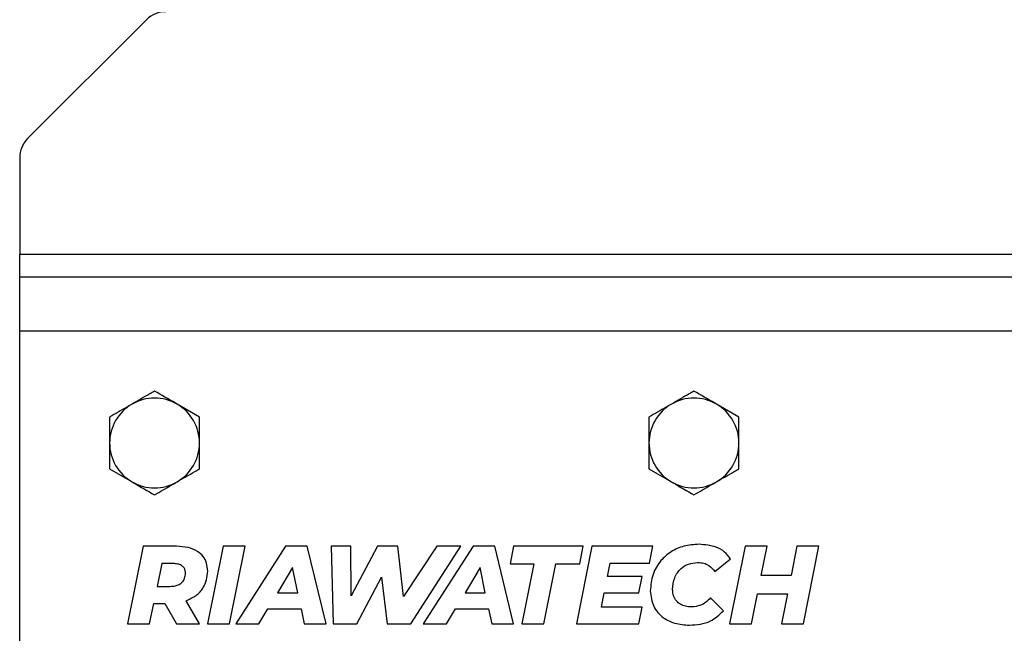
# Model space of a CAD drawing. Units: millimetres. Extents: x 8 to 201, y 4 to 288.
# Drawn here: x 51 to 62, y 130 to 137 of the extents above; entities that cross this region are included whole.
import ezdxf

# ---------------------------------------------------------------- set-up
doc = ezdxf.new("R2010")
doc.units = ezdxf.units.MM

msp = doc.modelspace()

# ---------------------------------------------------------------- linework, layer by layer
at = {"color": 7, "linetype": 'Continuous', "lineweight": 25}
for p, q in [((52.2386, 136.6063), (50.9143, 135.282)), ((50.8265, 135.0699), (50.8265, 133.9942)), ((50.8265, 133.9942), (83.8265, 133.9942)), ((50.8265, 133.7442), (50.8265, 133.9942)), ((50.8265, 133.1442), (50.8265, 133.7442)), ((50.8265, 133.7442), (83.8265, 133.7442)), ((50.8265, 133.1442), (83.8265, 133.1442)), ((50.8265, 124.0442), (50.8265, 133.1442)), ((52.8265, 132.1828), (52.5765, 132.3272)), ((58.8265, 132.1828), (58.5765, 132.3272)), ((51.8265, 132.1828), (51.8265, 131.8942)), ((57.8265, 132.1828), (57.8265, 131.8942)), ((52.8265, 131.6055), (52.8265, 131.8942)), ((58.8265, 131.6055), (58.8265, 131.8942)), ((51.8265, 131.6055), (52.0765, 131.4612)), ((57.8265, 131.6055), (58.0765, 131.4612)), ((52.1995, 130.7442), (52.0265, 129.8791)), ((52.569, 130.7442), (52.1995, 130.7442)), ((53.0881, 130.7442), (52.9151, 129.8791)), ((53.3327, 130.7442), (53.0881, 130.7442)), ((53.1597, 129.8791), (53.3327, 130.7442)), ((53.7839, 130.7442), (53.2291, 129.8791)), ((54.0249, 130.7442), (53.7839, 130.7442)), ((54.2338, 129.8791), (54.0249, 130.7442)), ((54.5112, 130.7442), (54.2907, 130.7442)), ((54.2907, 130.7442), (54.3137, 129.8791)), ((54.5151, 130.1918), (54.5112, 130.7442)), ((54.8068, 130.7442), (54.5151, 130.1918)), ((55.0329, 130.7442), (54.8068, 130.7442)), ((55.0947, 130.1844), (55.0329, 130.7442)), ((55.4657, 130.7442), (55.0947, 130.1844)), ((55.1775, 129.8791), (55.7337, 130.7442)), ((55.8708, 130.7442), (55.3159, 129.8791)), ((55.7337, 130.7442), (55.4657, 130.7442)), ((56.1118, 130.7442), (55.8708, 130.7442)), ((56.3206, 129.8791), (56.1118, 130.7442)), ((56.321, 130.7442), (56.2815, 130.5501)), ((57.0959, 130.7442), (56.321, 130.7442)), ((57.1917, 130.7442), (57.0187, 129.8791)), ((57.0563, 130.5501), (57.0959, 130.7442)), ((57.8689, 130.7442), (57.1917, 130.7442)), ((57.8306, 130.5551), (57.8689, 130.7442)), ((58.8951, 130.7442), (58.7221, 129.8791)), ((59.1398, 130.7442), (58.8951, 130.7442)), ((59.0755, 130.4204), (59.1398, 130.7442)), ((59.4722, 130.7442), (59.408, 130.4204)), ((59.7169, 130.7442), (59.4722, 130.7442)), ((59.5439, 129.8791), (59.7169, 130.7442)), ((57.366, 130.4093), (57.3944, 130.5551)), ((57.3944, 130.5551), (57.8306, 130.5551)), ((58.558, 130.4621), (58.7347, 130.603)), ((52.4058, 130.5514), (52.3539, 130.298)), ((52.5344, 130.5514), (52.4058, 130.5514)), ((53.8605, 130.5081), (53.695, 130.2276)), ((53.9186, 130.2276), (53.8605, 130.5081)), ((55.9474, 130.5081), (55.7818, 130.2276)), ((56.0055, 130.2276), (55.9474, 130.5081)), ((56.2815, 130.5501), (56.5472, 130.5501)), ((56.5472, 130.5501), (56.4125, 129.8791)), ((56.6572, 129.8791), (56.7919, 130.5501)), ((56.7919, 130.5501), (57.0563, 130.5501)), ((54.5769, 129.8791), (54.8525, 130.4006)), ((54.8525, 130.4006), (54.9155, 129.8791)), ((57.7503, 130.4093), (57.366, 130.4093)), ((57.7145, 130.2264), (57.7503, 130.4093)), ((59.408, 130.4204), (59.0755, 130.4204)), ((52.3539, 130.298), (52.4998, 130.298)), ((53.695, 130.2276), (53.9186, 130.2276)), ((55.7818, 130.2276), (56.0055, 130.2276)), ((57.298, 130.0682), (57.3289, 130.2264)), ((57.3289, 130.2264), (57.7145, 130.2264)), ((52.8248, 129.8791), (52.6777, 130.1387)), ((58.6556, 130.0271), (58.511, 130.1692)), ((58.9668, 129.8791), (59.0336, 130.2153)), ((59.0336, 130.2153), (59.366, 130.2153)), ((59.366, 130.2153), (59.2992, 129.8791)), ((52.2711, 129.8791), (52.3169, 130.109)), ((52.3169, 130.109), (52.4404, 130.109)), ((52.4404, 130.109), (52.569, 129.8791)), ((53.4873, 129.8791), (53.5874, 130.0472)), ((53.5874, 130.0472), (53.9557, 130.0472)), ((53.9557, 130.0472), (53.9903, 129.8791)), ((55.5742, 129.8791), (55.6743, 130.0472)), ((55.6743, 130.0472), (56.0426, 130.0472)), ((56.0426, 130.0472), (56.0772, 129.8791)), ((57.7515, 130.0682), (57.298, 130.0682)), ((57.712, 129.8791), (57.7515, 130.0682)), ((52.0265, 129.8791), (52.2711, 129.8791)), ((52.569, 129.8791), (52.8248, 129.8791)), ((52.9151, 129.8791), (53.1597, 129.8791)), ((53.2291, 129.8791), (53.4873, 129.8791)), ((53.9903, 129.8791), (54.2338, 129.8791)), ((54.3137, 129.8791), (54.5769, 129.8791)), ((54.9155, 129.8791), (55.1775, 129.8791)), ((55.3159, 129.8791), (55.5742, 129.8791)), ((56.0772, 129.8791), (56.3206, 129.8791)), ((56.4125, 129.8791), (56.6572, 129.8791)), ((57.0187, 129.8791), (57.712, 129.8791)), ((58.7221, 129.8791), (58.9668, 129.8791)), ((59.2992, 129.8791), (59.5439, 129.8791))]:
    msp.add_line(p, q, dxfattribs=at)
for centre, radius, start, end in [((52.4507, 136.3942), 0.3, 90, 135), ((51.1265, 135.0699), 0.3, 135, 180), ((52.3265, 131.8942), 0.5, 120, 180), ((52.3265, 131.8942), 0.5, 60, 120), ((52.3265, 131.8942), 0.5, 0, 60), ((58.3265, 131.8942), 0.5, 120, 180), ((58.3265, 131.8942), 0.5, 60, 120), ((58.3265, 131.8942), 0.5, 0, 60), ((52.3265, 131.8942), 0.5, 180, 240), ((52.3265, 131.8942), 0.5, 300, 0), ((58.3265, 131.8942), 0.5, 180, 240), ((58.3265, 131.8942), 0.5, 300, 0), ((52.3265, 131.8942), 0.5, 240, 300), ((58.3265, 131.8942), 0.5, 240, 300)]:
    msp.add_arc(centre, radius, start, end, dxfattribs=at)
for points, knots in [([(52.3265, 132.4715), (52.3093, 132.4616), (52.2279, 132.4146), (52.1432, 132.3657), (52.0765, 132.3272)], [0, 0, 0, 0, 0.2110008, 1, 1, 1, 1]), ([(52.5765, 132.3272), (52.5705, 132.3306), (52.4861, 132.3794), (52.4034, 132.4271), (52.3265, 132.4715)], [0, 0, 0, 0, 0.0702006, 1, 1, 1, 1]), ([(58.3265, 132.4715), (58.3093, 132.4616), (58.2279, 132.4146), (58.1432, 132.3657), (58.0765, 132.3272)], [0, 0, 0, 0, 0.2110008, 1, 1, 1, 1]), ([(58.5765, 132.3272), (58.5705, 132.3306), (58.4861, 132.3794), (58.4034, 132.4271), (58.3265, 132.4715)], [0, 0, 0, 0, 0.0702006, 1, 1, 1, 1]), ([(52.0765, 132.3272), (52.0568, 132.3159), (51.9723, 132.267), (51.8898, 132.2194), (51.8265, 132.1828)], [0, 0, 0, 0, 0.2318493, 1, 1, 1, 1]), ([(58.0765, 132.3272), (58.0568, 132.3159), (57.9723, 132.267), (57.8898, 132.2194), (57.8265, 132.1828)], [0, 0, 0, 0, 0.2318493, 1, 1, 1, 1]), ([(52.8265, 131.8942), (52.8265, 131.901), (52.8265, 131.9985), (52.8265, 132.094), (52.8265, 132.1828)], [0, 0, 0, 0, 0.0702006, 1, 1, 1, 1]), ([(58.8265, 131.8942), (58.8265, 131.901), (58.8265, 131.9985), (58.8265, 132.094), (58.8265, 132.1828)], [0, 0, 0, 0, 0.0702006, 1, 1, 1, 1]), ([(51.8265, 131.8942), (51.8265, 131.8873), (51.8265, 131.7898), (51.8265, 131.6943), (51.8265, 131.6055)], [0, 0, 0, 0, 0.0702006, 1, 1, 1, 1]), ([(57.8265, 131.8942), (57.8265, 131.8873), (57.8265, 131.7898), (57.8265, 131.6943), (57.8265, 131.6055)], [0, 0, 0, 0, 0.0702006, 1, 1, 1, 1]), ([(52.5765, 131.4612), (52.6432, 131.4997), (52.7279, 131.5486), (52.8093, 131.5956), (52.8265, 131.6055)], [0, 0, 0, 0, 0.7889992, 1, 1, 1, 1]), ([(58.5765, 131.4612), (58.6432, 131.4997), (58.7279, 131.5486), (58.8093, 131.5956), (58.8265, 131.6055)], [0, 0, 0, 0, 0.7889992, 1, 1, 1, 1]), ([(52.0765, 131.4612), (52.0824, 131.4577), (52.1668, 131.409), (52.2495, 131.3612), (52.3265, 131.3168)], [0, 0, 0, 0, 0.0702006, 1, 1, 1, 1]), ([(52.3265, 131.3168), (52.3898, 131.3534), (52.4723, 131.401), (52.5568, 131.4498), (52.5765, 131.4612)], [0, 0, 0, 0, 0.7681507, 1, 1, 1, 1]), ([(58.0765, 131.4612), (58.0824, 131.4577), (58.1668, 131.409), (58.2495, 131.3612), (58.3265, 131.3168)], [0, 0, 0, 0, 0.0702006, 1, 1, 1, 1]), ([(58.3265, 131.3168), (58.3898, 131.3534), (58.4723, 131.401), (58.5568, 131.4498), (58.5765, 131.4612)], [0, 0, 0, 0, 0.76815073, 1, 1, 1, 1]), ([(52.9175, 130.4686), (52.9152, 130.4989), (52.911, 130.5569), (52.8696, 130.6349), (52.7989, 130.697), (52.6949, 130.7378), (52.6134, 130.7419), (52.569, 130.7442)], [0, 0, 0, 0, 0.1802514, 0.3455615, 0.5131495, 0.7347753, 1, 1, 1, 1]), ([(58.3838, 130.7661), (58.3268, 130.7621), (58.2177, 130.7546), (58.0698, 130.6893), (57.947, 130.5838), (57.8578, 130.4317), (57.8469, 130.3099), (57.8412, 130.2471)], [0, 0, 0, 0, 0.2029486, 0.3891042, 0.5667576, 0.776368, 1, 1, 1, 1]), ([(58.7347, 130.603), (58.714, 130.6304), (58.6714, 130.6868), (58.5493, 130.7523), (58.4484, 130.7607), (58.3838, 130.7661)], [0, 0, 0, 0, 0.2533215, 0.521584, 1, 1, 1, 1]), ([(58.0884, 130.2631), (58.0928, 130.3082), (58.1013, 130.3947), (58.1719, 130.4951), (58.2657, 130.5539), (58.3328, 130.5602), (58.3677, 130.5634)], [0, 0, 0, 0, 0.2936416, 0.5625929, 0.7730113, 1, 1, 1, 1]), ([(58.3677, 130.5634), (58.3903, 130.562), (58.4333, 130.5592), (58.5046, 130.5294), (58.5378, 130.4876), (58.558, 130.4621)], [0, 0, 0, 0, 0.300964, 0.5736873, 1, 1, 1, 1]), ([(52.4998, 130.298), (52.5184, 130.2989), (52.5531, 130.3005), (52.6003, 130.3165), (52.6391, 130.3449), (52.6662, 130.3897), (52.6689, 130.4259), (52.6703, 130.4451)], [0, 0, 0, 0, 0.21854, 0.407315, 0.5774826, 0.7758561, 1, 1, 1, 1]), ([(52.6703, 130.4451), (52.6695, 130.4576), (52.6679, 130.481), (52.6513, 130.5119), (52.623, 130.5352), (52.5826, 130.5493), (52.5513, 130.5506), (52.5344, 130.5514)], [0, 0, 0, 0, 0.1897796, 0.3563103, 0.5217766, 0.7401591, 1, 1, 1, 1]), ([(52.6777, 130.1387), (52.7166, 130.1556), (52.7917, 130.1882), (52.8686, 130.2743), (52.9108, 130.3706), (52.9152, 130.4352), (52.9175, 130.4686)], [0, 0, 0, 0, 0.2889848, 0.5577181, 0.7711212, 1, 1, 1, 1]), ([(57.8412, 130.2471), (57.8481, 130.1877), (57.8614, 130.0719), (57.9754, 129.945), (58.12, 129.877), (58.2219, 129.8701), (58.2762, 129.8665)], [0, 0, 0, 0, 0.2717105, 0.529674, 0.7491751, 1, 1, 1, 1]), ([(58.2997, 130.0691), (58.2767, 130.0704), (58.2335, 130.073), (58.1749, 130.0962), (58.1273, 130.1353), (58.094, 130.1931), (58.0903, 130.2391), (58.0884, 130.2631)], [0, 0, 0, 0, 0.2132198, 0.4010275, 0.5746479, 0.7781583, 1, 1, 1, 1]), ([(58.511, 130.1692), (58.4938, 130.1517), (58.4609, 130.1183), (58.3895, 130.078), (58.3335, 130.0725), (58.2997, 130.0691)], [0, 0, 0, 0, 0.3057878, 0.5823631, 1, 1, 1, 1]), ([(58.2762, 129.8665), (58.3584, 129.8724), (58.5046, 129.8829), (58.6096, 129.9832), (58.6556, 130.0271)], [0, 0, 0, 0, 0.5620613, 1, 1, 1, 1])]:
    msp.add_open_spline(points, degree=3, knots=knots, dxfattribs=at)

doc.saveas('drawing.dxf')
